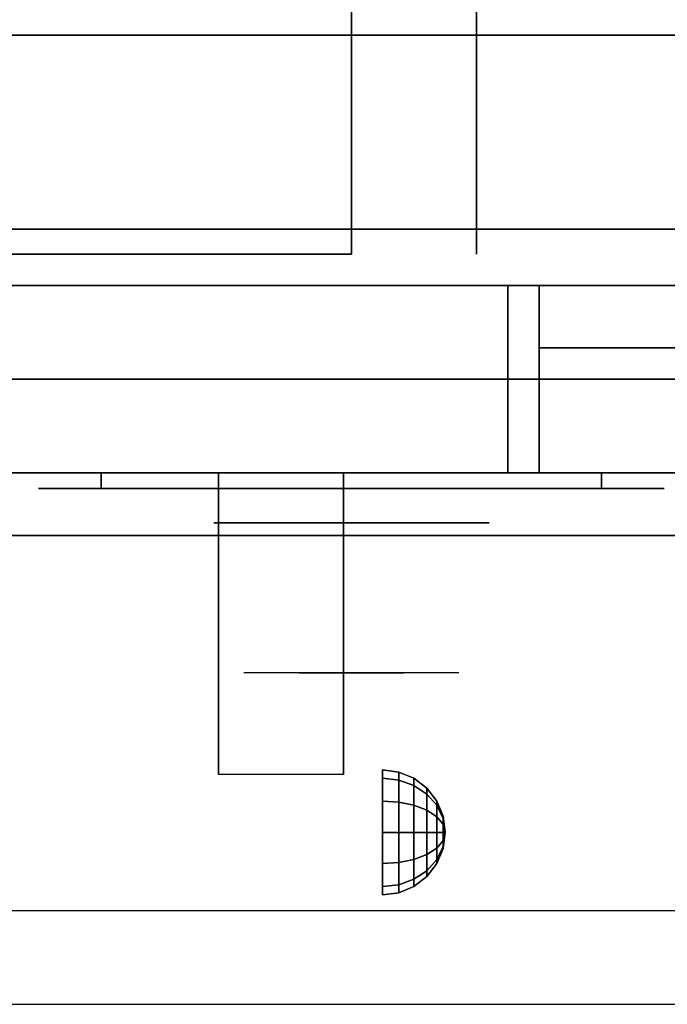
# Model space of a CAD drawing. Extents: x -64 to 64, y -18 to 18.
# Drawn here: x -4 to 1, y -18 to -11 of the extents above; entities that cross this region are included whole.
import ezdxf

# ---------------------------------------------------------------- set-up
doc = ezdxf.new("R2010")
doc.units = 0
for name, color, linetype in [('3D', 254, 'CONTINUOUS'), ('3D-BLACK', 250, 'CONTINUOUS'), ('3D-CHROME', 254, 'CONTINUOUS'), ('3D-FLAT', 7, 'CONTINUOUS'), ('3D-NON', 43, 'CONTINUOUS'), ('3D-VHC', 1, 'CONTINUOUS')]:
    doc.layers.add(name, color=color, linetype=linetype)

msp = doc.modelspace()

# ---------------------------------------------------------------- linework, layer by layer
at = {"layer": '3D', "extrusion": (1, 0, 0)}
msp.add_circle((-17.125, 24.25, -1.25), 0.5, dxfattribs=at)
msp.add_arc((-18.3858, 19.7436, -2.5625), 4.9019, 32.46623, 62.82066, dxfattribs=at)
at = {"layer": '3D'}
for points in [[(-1.1206, -16.642, 24.25), (-1.25, -16.625, 24.25), (-1.25, -16.692, 24.5), (-1.1206, -16.7067, 24.4915)], [(-1.1206, -16.7067, 24.0085), (-1.25, -16.692, 24), (-1.25, -16.625, 24.25), (-1.1206, -16.642, 24.25)], [(-1.1206, -16.7067, 24.4915), (-1.25, -16.692, 24.5), (-1.25, -16.875, 24.683), (-1.1206, -16.8835, 24.6683)], [(-1.1206, -16.8835, 23.8317), (-1.25, -16.875, 23.817), (-1.25, -16.692, 24), (-1.1206, -16.7067, 24.0085)], [(-1, -16.692, 24.25), (-1.1206, -16.642, 24.25), (-1.1206, -16.7067, 24.4915), (-1, -16.75, 24.4665)], [(-1, -16.75, 24.0335), (-1.1206, -16.7067, 24.0085), (-1.1206, -16.642, 24.25), (-1, -16.692, 24.25)], [(-0.8964, -16.7714, 24.25), (-1, -16.692, 24.25), (-1, -16.75, 24.4665), (-0.8964, -16.8188, 24.4268)], [(-0.8964, -16.8188, 24.0732), (-1, -16.75, 24.0335), (-1, -16.692, 24.25), (-0.8964, -16.7714, 24.25)], [(-1, -16.75, 24.4665), (-1.1206, -16.7067, 24.4915), (-1.1206, -16.8835, 24.6683), (-1, -16.9085, 24.625)], [(-1, -16.9085, 23.875), (-1.1206, -16.8835, 23.8317), (-1.1206, -16.7067, 24.0085), (-1, -16.75, 24.0335)], [(-0.8964, -16.8188, 24.4268), (-1, -16.75, 24.4665), (-1, -16.9085, 24.625), (-0.8964, -16.9482, 24.5562)], [(-0.8964, -16.9482, 23.9438), (-1, -16.9085, 23.875), (-1, -16.75, 24.0335), (-0.8964, -16.8188, 24.0732)], [(-0.817, -16.875, 24.25), (-0.8964, -16.7714, 24.25), (-0.8964, -16.8188, 24.4268), (-0.817, -16.9085, 24.375)], [(-0.817, -16.9085, 24.125), (-0.8964, -16.8188, 24.0732), (-0.8964, -16.7714, 24.25), (-0.817, -16.875, 24.25)], [(-0.817, -16.9085, 24.375), (-0.8964, -16.8188, 24.4268), (-0.8964, -16.9482, 24.5562), (-0.817, -17, 24.4665)], [(-0.817, -17, 24.0335), (-0.8964, -16.9482, 23.9438), (-0.8964, -16.8188, 24.0732), (-0.817, -16.9085, 24.125)], [(-1.1206, -16.8835, 24.6683), (-1.25, -16.875, 24.683), (-1.25, -17.125, 24.75), (-1.1206, -17.125, 24.733)], [(-1.1206, -17.125, 23.767), (-1.25, -17.125, 23.75), (-1.25, -16.875, 23.817), (-1.1206, -16.8835, 23.8317)], [(-1, -16.9085, 24.625), (-1.1206, -16.8835, 24.6683), (-1.1206, -17.125, 24.733), (-1, -17.125, 24.683)], [(-1, -17.125, 23.817), (-1.1206, -17.125, 23.767), (-1.1206, -16.8835, 23.8317), (-1, -16.9085, 23.875)], [(-0.8964, -16.9482, 24.5562), (-1, -16.9085, 24.625), (-1, -17.125, 24.683), (-0.8964, -17.125, 24.6036)], [(-0.8964, -17.125, 23.8964), (-1, -17.125, 23.817), (-1, -16.9085, 23.875), (-0.8964, -16.9482, 23.9438)], [(-0.767, -16.9956, 24.25), (-0.817, -16.875, 24.25), (-0.817, -16.9085, 24.375), (-0.767, -17.0129, 24.3147)], [(-0.767, -17.0129, 24.1853), (-0.817, -16.9085, 24.125), (-0.817, -16.875, 24.25), (-0.767, -16.9956, 24.25)], [(-0.767, -17.0129, 24.3147), (-0.817, -16.9085, 24.375), (-0.817, -17, 24.4665), (-0.767, -17.0603, 24.3621)], [(-0.767, -17.0603, 24.1379), (-0.817, -17, 24.0335), (-0.817, -16.9085, 24.125), (-0.767, -17.0129, 24.1853)], [(-0.817, -17, 24.4665), (-0.8964, -16.9482, 24.5562), (-0.8964, -17.125, 24.6036), (-0.817, -17.125, 24.5)], [(-0.817, -17.125, 24), (-0.8964, -17.125, 23.8964), (-0.8964, -16.9482, 23.9438), (-0.817, -17, 24.0335)], [(-0.767, -17.0603, 24.3621), (-0.817, -17, 24.4665), (-0.817, -17.125, 24.5), (-0.767, -17.125, 24.3794)], [(-0.767, -17.125, 24.1206), (-0.817, -17.125, 24), (-0.817, -17, 24.0335), (-0.767, -17.0603, 24.1379)], [(-0.75, -17.125, 24.25), (-0.767, -16.9956, 24.25), (-0.767, -17.0129, 24.3147), (-0.75, -17.125, 24.25)], [(-0.75, -17.125, 24.25), (-0.767, -17.0129, 24.1853), (-0.767, -16.9956, 24.25), (-0.75, -17.125, 24.25)], [(-0.75, -17.125, 24.25), (-0.767, -17.0129, 24.3147), (-0.767, -17.0603, 24.3621), (-0.75, -17.125, 24.25)], [(-0.75, -17.125, 24.25), (-0.767, -17.0603, 24.1379), (-0.767, -17.0129, 24.1853), (-0.75, -17.125, 24.25)], [(-0.75, -17.125, 24.25), (-0.767, -17.0603, 24.3621), (-0.767, -17.125, 24.3794), (-0.75, -17.125, 24.25)], [(-0.75, -17.125, 24.25), (-0.767, -17.125, 24.1206), (-0.767, -17.0603, 24.1379), (-0.75, -17.125, 24.25)], [(-1.1206, -17.3665, 23.8317), (-1.25, -17.375, 23.817), (-1.25, -17.125, 23.75), (-1.1206, -17.125, 23.767)], [(-1.1206, -17.125, 24.733), (-1.25, -17.125, 24.75), (-1.25, -17.375, 24.683), (-1.1206, -17.3665, 24.6683)], [(-1, -17.3415, 23.875), (-1.1206, -17.3665, 23.8317), (-1.1206, -17.125, 23.767), (-1, -17.125, 23.817)], [(-1, -17.125, 24.683), (-1.1206, -17.125, 24.733), (-1.1206, -17.3665, 24.6683), (-1, -17.3415, 24.625)], [(-0.8964, -17.3018, 23.9438), (-1, -17.3415, 23.875), (-1, -17.125, 23.817), (-0.8964, -17.125, 23.8964)], [(-0.8964, -17.125, 24.6036), (-1, -17.125, 24.683), (-1, -17.3415, 24.625), (-0.8964, -17.3018, 24.5562)], [(-0.817, -17.25, 24.0335), (-0.8964, -17.3018, 23.9438), (-0.8964, -17.125, 23.8964), (-0.817, -17.125, 24)], [(-0.817, -17.125, 24.5), (-0.8964, -17.125, 24.6036), (-0.8964, -17.3018, 24.5562), (-0.817, -17.25, 24.4665)], [(-0.767, -17.1897, 24.1379), (-0.817, -17.25, 24.0335), (-0.817, -17.125, 24), (-0.767, -17.125, 24.1206)], [(-0.767, -17.125, 24.3794), (-0.817, -17.125, 24.5), (-0.817, -17.25, 24.4665), (-0.767, -17.1897, 24.3621)], [(-0.75, -17.125, 24.25), (-0.767, -17.1897, 24.1379), (-0.767, -17.125, 24.1206), (-0.75, -17.125, 24.25)], [(-0.75, -17.125, 24.25), (-0.767, -17.2371, 24.1853), (-0.767, -17.1897, 24.1379), (-0.75, -17.125, 24.25)], [(-0.75, -17.125, 24.25), (-0.767, -17.2544, 24.25), (-0.767, -17.2371, 24.1853), (-0.75, -17.125, 24.25)], [(-0.75, -17.125, 24.25), (-0.767, -17.2371, 24.3147), (-0.767, -17.2544, 24.25), (-0.75, -17.125, 24.25)], [(-0.75, -17.125, 24.25), (-0.767, -17.1897, 24.3621), (-0.767, -17.2371, 24.3147), (-0.75, -17.125, 24.25)], [(-0.75, -17.125, 24.25), (-0.767, -17.125, 24.3794), (-0.767, -17.1897, 24.3621), (-0.75, -17.125, 24.25)], [(-0.767, -17.2371, 24.1853), (-0.817, -17.3415, 24.125), (-0.817, -17.25, 24.0335), (-0.767, -17.1897, 24.1379)], [(-0.767, -17.1897, 24.3621), (-0.817, -17.25, 24.4665), (-0.817, -17.3415, 24.375), (-0.767, -17.2371, 24.3147)], [(-0.767, -17.2544, 24.25), (-0.817, -17.375, 24.25), (-0.817, -17.3415, 24.125), (-0.767, -17.2371, 24.1853)], [(-0.767, -17.2371, 24.3147), (-0.817, -17.3415, 24.375), (-0.817, -17.375, 24.25), (-0.767, -17.2544, 24.25)], [(-0.8964, -17.4312, 24.0732), (-1, -17.5, 24.0335), (-1, -17.3415, 23.875), (-0.8964, -17.3018, 23.9438)], [(-0.8964, -17.3018, 24.5562), (-1, -17.3415, 24.625), (-1, -17.5, 24.4665), (-0.8964, -17.4312, 24.4268)], [(-0.817, -17.3415, 24.125), (-0.8964, -17.4312, 24.0732), (-0.8964, -17.3018, 23.9438), (-0.817, -17.25, 24.0335)], [(-0.817, -17.25, 24.4665), (-0.8964, -17.3018, 24.5562), (-0.8964, -17.4312, 24.4268), (-0.817, -17.3415, 24.375)], [(-1.1206, -17.5433, 24.0085), (-1.25, -17.558, 24), (-1.25, -17.375, 23.817), (-1.1206, -17.3665, 23.8317)], [(-1.1206, -17.3665, 24.6683), (-1.25, -17.375, 24.683), (-1.25, -17.558, 24.5), (-1.1206, -17.5433, 24.4915)], [(-1, -17.5, 24.0335), (-1.1206, -17.5433, 24.0085), (-1.1206, -17.3665, 23.8317), (-1, -17.3415, 23.875)], [(-1, -17.3415, 24.625), (-1.1206, -17.3665, 24.6683), (-1.1206, -17.5433, 24.4915), (-1, -17.5, 24.4665)], [(-0.817, -17.375, 24.25), (-0.8964, -17.4786, 24.25), (-0.8964, -17.4312, 24.0732), (-0.817, -17.3415, 24.125)], [(-0.817, -17.3415, 24.375), (-0.8964, -17.4312, 24.4268), (-0.8964, -17.4786, 24.25), (-0.817, -17.375, 24.25)], [(-0.8964, -17.4786, 24.25), (-1, -17.558, 24.25), (-1, -17.5, 24.0335), (-0.8964, -17.4312, 24.0732)], [(-0.8964, -17.4312, 24.4268), (-1, -17.5, 24.4665), (-1, -17.558, 24.25), (-0.8964, -17.4786, 24.25)], [(-1.1206, -17.608, 24.25), (-1.25, -17.625, 24.25), (-1.25, -17.558, 24), (-1.1206, -17.5433, 24.0085)], [(-1.1206, -17.5433, 24.4915), (-1.25, -17.558, 24.5), (-1.25, -17.625, 24.25), (-1.1206, -17.608, 24.25)], [(-1, -17.558, 24.25), (-1.1206, -17.608, 24.25), (-1.1206, -17.5433, 24.0085), (-1, -17.5, 24.0335)], [(-1, -17.5, 24.4665), (-1.1206, -17.5433, 24.4915), (-1.1206, -17.608, 24.25), (-1, -17.558, 24.25)]]:
    msp.add_3dface(points, dxfattribs=at)
at = {"layer": '3D', "invisible_edges": 1}
for points in [[(4.4, -17.75, 36), (-31.4, -17.75, 36), (-31.4, -18.5, 35.25), (4.4, -18.5, 35.25)], [(4.9, -17.75, 36), (-30.9, -17.75, 36), (-30.9, -18.5, 35.25), (4.9, -18.5, 35.25)]]:
    msp.add_3dface(points, dxfattribs=at)
at = {"layer": '3D-BLACK', "extrusion": (0, 1, 0)}
for centre, start, end in [((3.5, 30.5, -14.375), 270, 90), ((3.5, 30.5, -14.375), 270, 90), ((-0.5, 30.5, -14.375), 90, 270), ((-0.5, 30.5, -14.375), 90, 270)]:
    msp.add_arc(centre, 0.5, start, end, dxfattribs=at)
at = {"layer": '3D-BLACK'}
for points in [[(0.5, -14.375, 30), (0.5, -14.25, 30), (-3.5, -14.25, 30), (-3.5, -14.375, 30)], [(-3.5, -14.375, 31), (-3.5, -14.25, 31), (0.5, -14.25, 31), (0.5, -14.375, 31)], [(0.5, -14.375, 30), (0.5, -14.25, 30), (-3.5, -14.25, 30), (-3.5, -14.375, 30)], [(-3.5, -14.375, 31), (-3.5, -14.25, 31), (0.5, -14.25, 31), (0.5, -14.375, 31)]]:
    msp.add_3dface(points, dxfattribs=at)
at = {"layer": '3D-BLACK', "invisible_edges": 15}
for points in [[(1, -14.375, 30.5), (0.933, -14.375, 30.25), (-3.933, -14.375, 30.25), (-4, -14.375, 30.5)], [(0.933, -14.375, 30.75), (1, -14.375, 30.5), (-4, -14.375, 30.5), (-3.933, -14.375, 30.75)], [(1, -14.375, 30.5), (0.933, -14.375, 30.25), (-3.933, -14.375, 30.25), (-4, -14.375, 30.5)], [(0.933, -14.375, 30.75), (1, -14.375, 30.5), (-4, -14.375, 30.5), (-3.933, -14.375, 30.75)], [(0.933, -14.375, 30.25), (0.75, -14.375, 30.067), (-3.75, -14.375, 30.067), (-3.933, -14.375, 30.25)], [(0.75, -14.375, 30.933), (0.933, -14.375, 30.75), (-3.933, -14.375, 30.75), (-3.75, -14.375, 30.933)], [(0.933, -14.375, 30.25), (0.75, -14.375, 30.067), (-3.75, -14.375, 30.067), (-3.933, -14.375, 30.25)], [(0.75, -14.375, 30.933), (0.933, -14.375, 30.75), (-3.933, -14.375, 30.75), (-3.75, -14.375, 30.933)], [(0.75, -14.375, 30.067), (0.5, -14.375, 30), (-3.5, -14.375, 30), (-3.75, -14.375, 30.067)], [(0.5, -14.375, 31), (0.75, -14.375, 30.933), (-3.75, -14.375, 30.933), (-3.5, -14.375, 31)], [(0.75, -14.375, 30.067), (0.5, -14.375, 30), (-3.5, -14.375, 30), (-3.75, -14.375, 30.067)], [(0.5, -14.375, 31), (0.75, -14.375, 30.933), (-3.75, -14.375, 30.933), (-3.5, -14.375, 31)]]:
    msp.add_3dface(points, dxfattribs=at)
at = {"layer": '3D-CHROME', "extrusion": (0, -1, 0)}
msp.add_circle((-1.5, 30.5, 14.65), 1.1, dxfattribs=at)
for centre, radius, start, end in [((-1.5, 30.5, 14.375), 0.2, 180, 0), ((-1.5, 30.5, 14.375), 0.2, 0, 180), ((-1.5, 30.5, 14.375), 0.2, 180, 0), ((-1.5, 30.5, 14.375), 0.2, 0, 180), ((-1.5, 30.5, 14.65), 1.1, 112.25261, 218.69257), ((-1.5, 30.5, 14.65), 1.1, 321.30743, 67.74739)]:
    msp.add_arc(centre, radius, start, end, dxfattribs=at)
at = {"layer": '3D-CHROME', "extrusion": (0, 1, 0)}
for centre, radius, start, end in [((1.5, 30.5, -15.85), 1.1, 218.69257, 321.30743), ((2.6768, 30.8049, -15.85), 1.0424, 136.83224, 252.22259), ((1.5, 30.5, -15.85), 1.1, 218.69257, 321.30743), ((2.6768, 30.8049, -15.85), 1.0424, 136.83224, 252.22259), ((1.5, 30.5, -15.85), 1.1, 67.74739, 112.25261), ((1.5, 30.5, -15.85), 1.1, 67.74739, 112.25261), ((0.3232, 30.8049, -15.85), 1.0424, 287.77741, 43.16776), ((0.3232, 30.8049, -15.85), 1.0424, 287.77741, 43.16776)]:
    msp.add_arc(centre, radius, start, end, dxfattribs=at)
at = {"layer": '3D-CHROME', "invisible_edges": 15}
for points in [[(-1.8102, -15.25, 30.2257), (-2.0494, -15.25, 29.9726), (-2.5273, -15.25, 30.1066), (-2.5983, -15.25, 30.4384)], [(-1.6678, -15.25, 30.5435), (-1.8102, -15.25, 30.2257), (-2.5983, -15.25, 30.4384), (-2.5648, -15.25, 30.7759)], [(-1.638, -15.25, 30.8904), (-1.6678, -15.25, 30.5435), (-2.5648, -15.25, 30.7759), (-2.4301, -15.25, 31.0873)], [(-2.0494, -15.25, 29.9726), (-2.3586, -15.25, 29.8123), (-2.3586, -15.25, 29.8123), (-2.5273, -15.25, 30.1066)], [(-1.7241, -15.25, 31.2279), (-1.638, -15.25, 30.8904), (-2.4301, -15.25, 31.0873), (-2.207, -15.25, 31.3427)], [(-1.9166, -15.25, 31.5181), (-1.7241, -15.25, 31.2279), (-2.207, -15.25, 31.3427), (-1.9166, -15.25, 31.5181)], [(-1.362, -15.25, 30.8904), (-1.3322, -15.25, 30.5435), (-0.4352, -15.25, 30.7759), (-0.5699, -15.25, 31.0873)], [(-1.2759, -15.25, 31.2279), (-1.362, -15.25, 30.8904), (-0.5699, -15.25, 31.0873), (-0.793, -15.25, 31.3427)], [(-1.3322, -15.25, 30.5435), (-1.1898, -15.25, 30.2257), (-0.4017, -15.25, 30.4384), (-0.4352, -15.25, 30.7759)], [(-1.0834, -15.25, 31.5181), (-1.2759, -15.25, 31.2279), (-0.793, -15.25, 31.3427), (-1.0834, -15.25, 31.5181)], [(-1.1898, -15.25, 30.2257), (-0.9506, -15.25, 29.9726), (-0.4727, -15.25, 30.1066), (-0.4017, -15.25, 30.4384)], [(-0.9506, -15.25, 29.9726), (-0.6414, -15.25, 29.8123), (-0.6414, -15.25, 29.8123), (-0.4727, -15.25, 30.1066)], [(-2.0148, -15.85, 29.6411), (-2.2365, -15.85, 29.8602), (-2.3586, -15.85, 29.8123), (-2.1184, -15.85, 29.5903)], [(-1.8579, -15.85, 29.7703), (-2.1184, -15.85, 29.5903), (-2.3586, -15.85, 29.8123), (-2.0494, -15.85, 29.9726)], [(-1.918, -15.85, 29.7123), (-2.1213, -15.85, 29.9229), (-2.2365, -15.85, 29.8602), (-2.0148, -15.85, 29.6411)], [(-1.8294, -15.85, 29.8022), (-2.015, -15.85, 29.9996), (-2.1213, -15.85, 29.9229), (-1.918, -15.85, 29.7123)], [(-1.7651, -15.85, 29.5013), (-2.0148, -15.85, 29.6411), (-2.1184, -15.85, 29.5903), (-1.8235, -15.85, 29.4486)], [(-1.6769, -15.85, 29.6412), (-1.8235, -15.85, 29.4486), (-2.1184, -15.85, 29.5903), (-1.8579, -15.85, 29.7703)], [(-1.6616, -15.85, 30.0729), (-1.8579, -15.85, 29.7703), (-2.0494, -15.85, 29.9726), (-1.8102, -15.85, 30.2257)], [(-1.7503, -15.85, 29.9088), (-1.9191, -15.85, 30.0891), (-2.015, -15.85, 29.9996), (-1.8294, -15.85, 29.8022)], [(-1.7106, -15.85, 29.578), (-1.918, -15.85, 29.7123), (-2.0148, -15.85, 29.6411), (-1.7651, -15.85, 29.5013)], [(-1.6818, -15.85, 30.0298), (-1.8353, -15.85, 30.1899), (-1.9191, -15.85, 30.0891), (-1.7503, -15.85, 29.9088)], [(-1.661, -15.85, 29.6762), (-1.8294, -15.85, 29.8022), (-1.918, -15.85, 29.7123), (-1.7106, -15.85, 29.578)], [(-1.7816, -15.85, 31.5633), (-1.9166, -15.85, 31.5181), (-1.833, -15.85, 31.417), (-1.7101, -15.85, 31.4592)], [(-1.7816, -15.85, 31.5633), (-1.6147, -15.85, 31.2533), (-1.7241, -15.85, 31.2279), (-1.9166, -15.85, 31.5181)], [(-1.5676, -15.85, 29.9751), (-1.6769, -15.85, 29.6412), (-1.8579, -15.85, 29.7703), (-1.6616, -15.85, 30.0729)], [(-1.6251, -15.85, 30.1629), (-1.7647, -15.85, 30.3004), (-1.8353, -15.85, 30.1899), (-1.6818, -15.85, 30.0298)], [(-1.7101, -15.85, 31.4592), (-1.833, -15.85, 31.417), (-1.7629, -15.85, 31.3062), (-1.649, -15.85, 31.34)], [(-1.6168, -15.85, 29.7936), (-1.7503, -15.85, 29.9088), (-1.8294, -15.85, 29.8022), (-1.661, -15.85, 29.6762)], [(-1.5, -15.85, 29.4534), (-1.7651, -15.85, 29.5013), (-1.8235, -15.85, 29.4486), (-1.5, -15.85, 29.4)], [(-1.5, -15.85, 29.5968), (-1.5, -15.85, 29.4), (-1.8235, -15.85, 29.4486), (-1.6769, -15.85, 29.6412)], [(-1.5498, -15.85, 30.4551), (-1.6616, -15.85, 30.0729), (-1.8102, -15.85, 30.2257), (-1.6678, -15.85, 30.5435)], [(-1.642, -15.85, 31.5908), (-1.7816, -15.85, 31.5633), (-1.7101, -15.85, 31.4592), (-1.6014, -15.85, 31.4848)], [(-1.642, -15.85, 31.5908), (-1.547, -15.85, 31.2682), (-1.6147, -15.85, 31.2533), (-1.7816, -15.85, 31.5633)], [(-1.5, -15.85, 29.5318), (-1.7106, -15.85, 29.578), (-1.7651, -15.85, 29.5013), (-1.5, -15.85, 29.4534)], [(-1.5809, -15.85, 30.3055), (-1.7086, -15.85, 30.4189), (-1.7647, -15.85, 30.3004), (-1.6251, -15.85, 30.1629)], [(-1.649, -15.85, 31.34), (-1.7629, -15.85, 31.3062), (-1.7072, -15.85, 31.1875), (-1.5996, -15.85, 31.2081)], [(-1.5788, -15.85, 29.9274), (-1.6818, -15.85, 30.0298), (-1.7503, -15.85, 29.9088), (-1.6168, -15.85, 29.7936)], [(-1.6147, -15.85, 31.2533), (-1.534, -15.85, 30.8664), (-1.638, -15.85, 30.8904), (-1.7241, -15.85, 31.2279)], [(-1.5, -15.85, 29.6329), (-1.661, -15.85, 29.6762), (-1.7106, -15.85, 29.578), (-1.5, -15.85, 29.5318)], [(-1.6014, -15.85, 31.4848), (-1.7101, -15.85, 31.4592), (-1.649, -15.85, 31.34), (-1.5667, -15.85, 31.3602)], [(-1.5498, -15.85, 30.4551), (-1.6678, -15.85, 30.5435), (-1.7086, -15.85, 30.4189), (-1.5809, -15.85, 30.3055)], [(-1.5996, -15.85, 31.2081), (-1.7072, -15.85, 31.1875), (-1.6668, -15.85, 31.0628), (-1.5627, -15.85, 31.0663)], [(-1.5475, -15.85, 30.0748), (-1.6251, -15.85, 30.1629), (-1.6818, -15.85, 30.0298), (-1.5788, -15.85, 29.9274)], [(-1.5, -15.85, 29.9415), (-1.5, -15.85, 29.5968), (-1.6769, -15.85, 29.6412), (-1.5676, -15.85, 29.9751)], [(-1.5324, -15.85, 30.6087), (-1.6429, -15.85, 30.6722), (-1.6678, -15.85, 30.5435), (-1.5498, -15.85, 30.4551)], [(-1.534, -15.85, 30.8664), (-1.5498, -15.85, 30.4551), (-1.6678, -15.85, 30.5435), (-1.638, -15.85, 30.8904)], [(-1.5627, -15.85, 31.0663), (-1.6668, -15.85, 31.0628), (-1.6425, -15.85, 30.9339), (-1.5389, -15.85, 30.9172)], [(-1.5066, -15.85, 30.398), (-1.5676, -15.85, 29.9751), (-1.6616, -15.85, 30.0729), (-1.5498, -15.85, 30.4551)], [(-1.5, -15.85, 29.754), (-1.6168, -15.85, 29.7936), (-1.661, -15.85, 29.6762), (-1.5, -15.85, 29.6329)], [(-1.5667, -15.85, 31.3602), (-1.649, -15.85, 31.34), (-1.5996, -15.85, 31.2081), (-1.5383, -15.85, 31.22)], [(-1.5287, -15.85, 30.7637), (-1.6344, -15.85, 30.8031), (-1.6429, -15.85, 30.6722), (-1.5324, -15.85, 30.6087)], [(-1.5389, -15.85, 30.9172), (-1.6425, -15.85, 30.9339), (-1.6344, -15.85, 30.8031), (-1.5287, -15.85, 30.7637)], [(-1.5, -15.85, 31.6), (-1.642, -15.85, 31.5908), (-1.6014, -15.85, 31.4848), (-1.5, -15.85, 31.4934)], [(-1.5, -15.85, 31.6), (-1.5, -15.85, 31.2732), (-1.547, -15.85, 31.2682), (-1.642, -15.85, 31.5908)], [(-1.5233, -15.85, 30.2327), (-1.5809, -15.85, 30.3055), (-1.6251, -15.85, 30.1629), (-1.5475, -15.85, 30.0748)], [(-1.5, -15.85, 29.8921), (-1.5788, -15.85, 29.9274), (-1.6168, -15.85, 29.7936), (-1.5, -15.85, 29.754)], [(-1.547, -15.85, 31.2682), (-1.4997, -15.85, 30.85), (-1.534, -15.85, 30.8664), (-1.6147, -15.85, 31.2533)], [(-1.5, -15.85, 31.4934), (-1.6014, -15.85, 31.4848), (-1.5667, -15.85, 31.3602), (-1.5, -15.85, 31.3669)], [(-1.5383, -15.85, 31.22), (-1.5996, -15.85, 31.2081), (-1.5627, -15.85, 31.0663), (-1.5169, -15.85, 31.0673)], [(-1.5066, -15.85, 30.398), (-1.5498, -15.85, 30.4551), (-1.5809, -15.85, 30.3055), (-1.5233, -15.85, 30.2327)], [(-1.5, -15.85, 30.0444), (-1.5475, -15.85, 30.0748), (-1.5788, -15.85, 29.9274), (-1.5, -15.85, 29.8921)], [(-1.5, -15.85, 30.3783), (-1.5, -15.85, 29.9415), (-1.5676, -15.85, 29.9751), (-1.5066, -15.85, 30.398)], [(-1.5, -15.85, 31.3669), (-1.5667, -15.85, 31.3602), (-1.5383, -15.85, 31.22), (-1.5, -15.85, 31.2238)], [(-1.5169, -15.85, 31.0673), (-1.5627, -15.85, 31.0663), (-1.5389, -15.85, 30.9172), (-1.5028, -15.85, 30.9054)], [(-1.4975, -15.85, 30.5674), (-1.5324, -15.85, 30.6087), (-1.5498, -15.85, 30.4551), (-1.5066, -15.85, 30.398)], [(-1.4997, -15.85, 30.85), (-1.5066, -15.85, 30.398), (-1.5498, -15.85, 30.4551), (-1.534, -15.85, 30.8664)], [(-1.5, -15.85, 30.2076), (-1.5233, -15.85, 30.2327), (-1.5475, -15.85, 30.0748), (-1.5, -15.85, 30.0444)], [(-1.5, -15.85, 31.2732), (-1.5, -15.85, 30.8442), (-1.4997, -15.85, 30.85), (-1.547, -15.85, 31.2682)], [(-1.5028, -15.85, 30.9054), (-1.5389, -15.85, 30.9172), (-1.5287, -15.85, 30.7637), (-1.4963, -15.85, 30.7377)], [(-1.5, -15.85, 31.2238), (-1.5383, -15.85, 31.22), (-1.5169, -15.85, 31.0673), (-1.5, -15.85, 31.0675)], [(-1.4963, -15.85, 30.7377), (-1.5287, -15.85, 30.7637), (-1.5324, -15.85, 30.6087), (-1.4975, -15.85, 30.5674)], [(-1.5, -15.85, 30.3783), (-1.5066, -15.85, 30.398), (-1.5233, -15.85, 30.2327), (-1.5, -15.85, 30.2076)], [(-1.5, -15.85, 31.0675), (-1.5169, -15.85, 31.0673), (-1.5028, -15.85, 30.9054), (-1.5, -15.85, 30.9012)], [(-1.5, -15.85, 30.5531), (-1.4975, -15.85, 30.5674), (-1.5066, -15.85, 30.398), (-1.5, -15.85, 30.3783)], [(-1.5, -15.85, 30.8442), (-1.5, -15.85, 30.3783), (-1.5066, -15.85, 30.398), (-1.4997, -15.85, 30.85)], [(-1.5037, -15.85, 30.7377), (-1.5, -15.85, 30.7286), (-1.5, -15.85, 30.5531), (-1.5025, -15.85, 30.5674)], [(-1.4713, -15.85, 30.7637), (-1.5037, -15.85, 30.7377), (-1.5025, -15.85, 30.5674), (-1.4676, -15.85, 30.6087)], [(-1.4972, -15.85, 30.9054), (-1.5, -15.85, 30.9012), (-1.5, -15.85, 30.7286), (-1.5037, -15.85, 30.7377)], [(-1.4611, -15.85, 30.9172), (-1.4972, -15.85, 30.9054), (-1.5037, -15.85, 30.7377), (-1.4713, -15.85, 30.7637)], [(-1.5, -15.85, 30.9012), (-1.5028, -15.85, 30.9054), (-1.4963, -15.85, 30.7377), (-1.5, -15.85, 30.7286)], [(-1.5025, -15.85, 30.5674), (-1.5, -15.85, 30.5531), (-1.5, -15.85, 30.3783), (-1.4934, -15.85, 30.398)], [(-1.4676, -15.85, 30.6087), (-1.5025, -15.85, 30.5674), (-1.4934, -15.85, 30.398), (-1.4502, -15.85, 30.4551)], [(-1.5003, -15.85, 30.85), (-1.4934, -15.85, 30.398), (-1.5, -15.85, 30.3783), (-1.5, -15.85, 30.8442)], [(-1.453, -15.85, 31.2682), (-1.5003, -15.85, 30.85), (-1.5, -15.85, 30.8442), (-1.5, -15.85, 31.2732)], [(-1.466, -15.85, 30.8664), (-1.4502, -15.85, 30.4551), (-1.4934, -15.85, 30.398), (-1.5003, -15.85, 30.85)], [(-1.3853, -15.85, 31.2533), (-1.466, -15.85, 30.8664), (-1.5003, -15.85, 30.85), (-1.453, -15.85, 31.2682)], [(-1.2349, -15.85, 29.5013), (-1.5, -15.85, 29.4534), (-1.5, -15.85, 29.4), (-1.1765, -15.85, 29.4486)], [(-1.2894, -15.85, 29.578), (-1.5, -15.85, 29.5318), (-1.5, -15.85, 29.4534), (-1.2349, -15.85, 29.5013)], [(-1.339, -15.85, 29.6762), (-1.5, -15.85, 29.6329), (-1.5, -15.85, 29.5318), (-1.2894, -15.85, 29.578)], [(-1.3832, -15.85, 29.7936), (-1.5, -15.85, 29.754), (-1.5, -15.85, 29.6329), (-1.339, -15.85, 29.6762)], [(-1.4212, -15.85, 29.9274), (-1.5, -15.85, 29.8921), (-1.5, -15.85, 29.754), (-1.3832, -15.85, 29.7936)], [(-1.4525, -15.85, 30.0748), (-1.5, -15.85, 30.0444), (-1.5, -15.85, 29.8921), (-1.4212, -15.85, 29.9274)], [(-1.4767, -15.85, 30.2327), (-1.5, -15.85, 30.2076), (-1.5, -15.85, 30.0444), (-1.4525, -15.85, 30.0748)], [(-1.4934, -15.85, 30.398), (-1.5, -15.85, 30.3783), (-1.5, -15.85, 30.2076), (-1.4767, -15.85, 30.2327)], [(-1.5, -15.85, 30.7286), (-1.4963, -15.85, 30.7377), (-1.4975, -15.85, 30.5674), (-1.5, -15.85, 30.5531)], [(-1.4831, -15.85, 31.0673), (-1.5, -15.85, 31.0675), (-1.5, -15.85, 30.9012), (-1.4972, -15.85, 30.9054)], [(-1.4617, -15.85, 31.22), (-1.5, -15.85, 31.2238), (-1.5, -15.85, 31.0675), (-1.4831, -15.85, 31.0673)], [(-1.4333, -15.85, 31.3602), (-1.5, -15.85, 31.3669), (-1.5, -15.85, 31.2238), (-1.4617, -15.85, 31.22)], [(-1.3986, -15.85, 31.4848), (-1.5, -15.85, 31.4934), (-1.5, -15.85, 31.3669), (-1.4333, -15.85, 31.3602)], [(-1.358, -15.85, 31.5908), (-1.5, -15.85, 31.6), (-1.5, -15.85, 31.4934), (-1.3986, -15.85, 31.4848)], [(-1.3231, -15.85, 29.6412), (-1.1765, -15.85, 29.4486), (-1.5, -15.85, 29.4), (-1.5, -15.85, 29.5968)], [(-1.4324, -15.85, 29.9751), (-1.3231, -15.85, 29.6412), (-1.5, -15.85, 29.5968), (-1.5, -15.85, 29.9415)], [(-1.4934, -15.85, 30.398), (-1.4324, -15.85, 29.9751), (-1.5, -15.85, 29.9415), (-1.5, -15.85, 30.3783)], [(-1.358, -15.85, 31.5908), (-1.453, -15.85, 31.2682), (-1.5, -15.85, 31.2732), (-1.5, -15.85, 31.6)], [(-1.4373, -15.85, 31.0663), (-1.4831, -15.85, 31.0673), (-1.4972, -15.85, 30.9054), (-1.4611, -15.85, 30.9172)], [(-1.4502, -15.85, 30.4551), (-1.4934, -15.85, 30.398), (-1.4767, -15.85, 30.2327), (-1.4191, -15.85, 30.3055)], [(-1.4502, -15.85, 30.4551), (-1.3384, -15.85, 30.0729), (-1.4324, -15.85, 29.9751), (-1.4934, -15.85, 30.398)], [(-1.4004, -15.85, 31.2081), (-1.4617, -15.85, 31.22), (-1.4831, -15.85, 31.0673), (-1.4373, -15.85, 31.0663)], [(-1.4191, -15.85, 30.3055), (-1.4767, -15.85, 30.2327), (-1.4525, -15.85, 30.0748), (-1.3749, -15.85, 30.1629)], [(-1.3656, -15.85, 30.8031), (-1.4713, -15.85, 30.7637), (-1.4676, -15.85, 30.6087), (-1.3571, -15.85, 30.6722)], [(-1.3575, -15.85, 30.9339), (-1.4611, -15.85, 30.9172), (-1.4713, -15.85, 30.7637), (-1.3656, -15.85, 30.8031)], [(-1.3571, -15.85, 30.6722), (-1.4676, -15.85, 30.6087), (-1.4502, -15.85, 30.4551), (-1.3322, -15.85, 30.5435)], [(-1.362, -15.85, 30.8904), (-1.3322, -15.85, 30.5435), (-1.4502, -15.85, 30.4551), (-1.466, -15.85, 30.8664)], [(-1.2759, -15.85, 31.2279), (-1.362, -15.85, 30.8904), (-1.466, -15.85, 30.8664), (-1.3853, -15.85, 31.2533)], [(-1.351, -15.85, 31.34), (-1.4333, -15.85, 31.3602), (-1.4617, -15.85, 31.22), (-1.4004, -15.85, 31.2081)], [(-1.3332, -15.85, 31.0628), (-1.4373, -15.85, 31.0663), (-1.4611, -15.85, 30.9172), (-1.3575, -15.85, 30.9339)], [(-1.2184, -15.85, 31.5633), (-1.3853, -15.85, 31.2533), (-1.453, -15.85, 31.2682), (-1.358, -15.85, 31.5908)], [(-1.3749, -15.85, 30.1629), (-1.4525, -15.85, 30.0748), (-1.4212, -15.85, 29.9274), (-1.3182, -15.85, 30.0298)], [(-1.3322, -15.85, 30.5435), (-1.4502, -15.85, 30.4551), (-1.4191, -15.85, 30.3055), (-1.2914, -15.85, 30.4189)], [(-1.3322, -15.85, 30.5435), (-1.1898, -15.85, 30.2257), (-1.3384, -15.85, 30.0729), (-1.4502, -15.85, 30.4551)], [(-1.2928, -15.85, 31.1875), (-1.4004, -15.85, 31.2081), (-1.4373, -15.85, 31.0663), (-1.3332, -15.85, 31.0628)], [(-1.2899, -15.85, 31.4592), (-1.3986, -15.85, 31.4848), (-1.4333, -15.85, 31.3602), (-1.351, -15.85, 31.34)], [(-1.3384, -15.85, 30.0729), (-1.1421, -15.85, 29.7703), (-1.3231, -15.85, 29.6412), (-1.4324, -15.85, 29.9751)], [(-1.3182, -15.85, 30.0298), (-1.4212, -15.85, 29.9274), (-1.3832, -15.85, 29.7936), (-1.2497, -15.85, 29.9088)], [(-1.2914, -15.85, 30.4189), (-1.4191, -15.85, 30.3055), (-1.3749, -15.85, 30.1629), (-1.2353, -15.85, 30.3004)], [(-1.2371, -15.85, 31.3062), (-1.351, -15.85, 31.34), (-1.4004, -15.85, 31.2081), (-1.2928, -15.85, 31.1875)], [(-1.2184, -15.85, 31.5633), (-1.358, -15.85, 31.5908), (-1.3986, -15.85, 31.4848), (-1.2899, -15.85, 31.4592)], [(-1.0834, -15.85, 31.5181), (-1.2759, -15.85, 31.2279), (-1.3853, -15.85, 31.2533), (-1.2184, -15.85, 31.5633)], [(-1.2497, -15.85, 29.9088), (-1.3832, -15.85, 29.7936), (-1.339, -15.85, 29.6762), (-1.1706, -15.85, 29.8022)], [(-1.2353, -15.85, 30.3004), (-1.3749, -15.85, 30.1629), (-1.3182, -15.85, 30.0298), (-1.1647, -15.85, 30.1899)], [(-1.167, -15.85, 31.417), (-1.2899, -15.85, 31.4592), (-1.351, -15.85, 31.34), (-1.2371, -15.85, 31.3062)], [(-1.1706, -15.85, 29.8022), (-1.339, -15.85, 29.6762), (-1.2894, -15.85, 29.578), (-1.082, -15.85, 29.7123)], [(-1.1898, -15.85, 30.2257), (-0.9506, -15.85, 29.9726), (-1.1421, -15.85, 29.7703), (-1.3384, -15.85, 30.0729)], [(-1.1421, -15.85, 29.7703), (-0.8816, -15.85, 29.5903), (-1.1765, -15.85, 29.4486), (-1.3231, -15.85, 29.6412)], [(-1.1647, -15.85, 30.1899), (-1.3182, -15.85, 30.0298), (-1.2497, -15.85, 29.9088), (-1.0809, -15.85, 30.0891)], [(-1.0834, -15.85, 31.5181), (-1.2184, -15.85, 31.5633), (-1.2899, -15.85, 31.4592), (-1.167, -15.85, 31.417)], [(-1.082, -15.85, 29.7123), (-1.2894, -15.85, 29.578), (-1.2349, -15.85, 29.5013), (-0.9852, -15.85, 29.6411)], [(-1.0809, -15.85, 30.0891), (-1.2497, -15.85, 29.9088), (-1.1706, -15.85, 29.8022), (-0.985, -15.85, 29.9996)], [(-0.9852, -15.85, 29.6411), (-1.2349, -15.85, 29.5013), (-1.1765, -15.85, 29.4486), (-0.8816, -15.85, 29.5903)], [(-0.985, -15.85, 29.9996), (-1.1706, -15.85, 29.8022), (-1.082, -15.85, 29.7123), (-0.8787, -15.85, 29.9229)], [(-0.9506, -15.85, 29.9726), (-0.6414, -15.85, 29.8123), (-0.8816, -15.85, 29.5903), (-1.1421, -15.85, 29.7703)], [(-0.8787, -15.85, 29.9229), (-1.082, -15.85, 29.7123), (-0.9852, -15.85, 29.6411), (-0.7635, -15.85, 29.8602)], [(-0.7635, -15.85, 29.8602), (-0.9852, -15.85, 29.6411), (-0.8816, -15.85, 29.5903), (-0.6414, -15.85, 29.8123)]]:
    msp.add_3dface(points, dxfattribs=at)
at = {"layer": '3D-FLAT'}
for points in [[(-31.4, -12.75, 26.8), (4.4, -12.75, 26.8), (4.4, 16.4, 26.8), (-31.4, 16.4, 26.8)], [(-31.4, -12.75, 6), (4.4, -12.75, 6), (4.4, 16.4, 6), (-31.4, 16.4, 6)], [(4.3, 16.3, 3), (4.3, -12.3, 3), (-31.3, -12.3, 3), (-31.3, 16.3, 3)], [(4.3, 16.3, 6), (4.3, -12.3, 6), (-31.3, -12.3, 6), (-31.3, 16.3, 6)], [(-1.5, 12.5, 25), (-1.5, -12.5, 25), (-28.5, -12.5, 25), (-28.5, 12.5, 25)], [(-28.5, 12.5, 11), (-28.5, -12.5, 11), (-1.5, -12.5, 11), (-1.5, 12.5, 11)], [(4.4, -10.75, 27), (-31.4, -10.75, 27), (-31.4, -13.5, 27), (4.4, -13.5, 27)], [(4.4, -13.25, 10.5), (4.4, -13.25, 10.5), (0, -13.25, 10.5)], [(-2.5625, -14.25, 24.4375), (-1.5625, -14.25, 24.4375), (-1.5625, -16.6615, 24.4375), (-2.5625, -16.6615, 24.4375)]]:
    msp.add_3dface(points, dxfattribs=at)
for points, invisible_edges in [([(4.4, -10.5, 36), (-31.4, -10.5, 36), (-31.4, -17.75, 36), (4.4, -17.75, 36)], 1), ([(4.4, -18.5, 34.5), (-31.4, -18.5, 34.5), (-31.4, -10.5, 34.5), (4.4, -10.5, 34.5)], 5), ([(4.9, -10.5, 36), (-30.9, -10.5, 36), (-30.9, -17.75, 36), (4.9, -17.75, 36)], 1), ([(4.9, -18.5, 34.5), (-30.9, -18.5, 34.5), (-30.9, -10.5, 34.5), (4.9, -10.5, 34.5)], 5)]:
    msp.add_3dface(points, dxfattribs=dict(at, invisible_edges=invisible_edges))
at = {"layer": '3D-NON'}
for points in [[(-0.5, 12.5, 12), (-0.5, -12.5, 12), (-0.5, -12.5, 24), (-0.5, 12.5, 24)], [(4.4, -10.75, 35.75), (-31.4, -10.75, 35.75), (-31.4, -10.75, 27), (4.4, -10.75, 27)], [(4.3, -12.3, 6), (-31.3, -12.3, 6), (-31.3, -12.3, 3), (4.3, -12.3, 3)], [(-31.4, -12.75, 6), (4.4, -12.75, 6), (4.4, -12.75, 26.8), (-31.4, -12.75, 26.8)], [(-31.4, -12.75, 9.5), (-31.4, -12.75, 10), (4.4, -12.75, 10), (4.4, -12.75, 9.5)], [(-31.4, -12.75, 6), (-31.4, -12.75, 9.5), (4.4, -12.75, 9.5), (4.4, -12.75, 6)], [(-29.75, -12.75, 25.5), (-29.75, -12.75, 26.5), (-0.25, -12.75, 26.5), (-0.25, -12.75, 25.5)], [(-29.75, -12.75, 10.5), (-29.75, -12.75, 25.5), (-0.25, -12.75, 25.5), (-0.25, -12.75, 10.5)], [(0, -12.75, 25.5), (0, -12.75, 26.5), (4.4, -12.75, 26.5), (4.4, -12.75, 25.5)], [(0, -12.75, 10.5), (0, -12.75, 25.5), (4.4, -12.75, 25.5), (4.4, -12.75, 10.5)], [(-2.5625, -14.6453, 23.3066), (-2.5625, -14.6337, 22.8981), (-2.5625, -14.25, 22.375), (-2.5625, -14.25, 22.8906)], [(-2.5625, -14.6763, 23.668), (-2.5625, -14.6453, 23.3066), (-2.5625, -14.25, 22.8906), (-2.5625, -14.25, 23.4062)], [(-2.5625, -14.7096, 24.0293), (-2.5625, -14.6763, 23.668), (-2.5625, -14.25, 23.4062), (-2.5625, -14.25, 23.9219)], [(-2.5625, -14.7279, 24.4375), (-2.5625, -14.7096, 24.0293), (-2.5625, -14.25, 23.9219), (-2.5625, -14.25, 24.4375)], [(-1.5625, -14.6453, 23.3066), (-1.5625, -14.6337, 22.8981), (-1.5625, -14.25, 22.375), (-1.5625, -14.25, 22.8906)], [(-1.5625, -14.6763, 23.668), (-1.5625, -14.6453, 23.3066), (-1.5625, -14.25, 22.8906), (-1.5625, -14.25, 23.4062)], [(-1.5625, -14.7096, 24.0293), (-1.5625, -14.6763, 23.668), (-1.5625, -14.25, 23.4062), (-1.5625, -14.25, 23.9219)], [(-1.5625, -14.7279, 24.4375), (-1.5625, -14.7096, 24.0293), (-1.5625, -14.25, 23.9219), (-1.5625, -14.25, 24.4375)], [(-2.5625, -15.0923, 23.6456), (-2.5625, -15.0832, 23.366), (-2.5625, -14.6337, 22.8981), (-2.5625, -14.6453, 23.3066)], [(-2.5625, -15.1301, 23.9024), (-2.5625, -15.0923, 23.6456), (-2.5625, -14.6453, 23.3066), (-2.5625, -14.6763, 23.668)], [(-1.5625, -15.0923, 23.6456), (-1.5625, -15.0832, 23.366), (-1.5625, -14.6337, 22.8981), (-1.5625, -14.6453, 23.3066)], [(-1.5625, -15.1301, 23.9024), (-1.5625, -15.0923, 23.6456), (-1.5625, -14.6453, 23.3066), (-1.5625, -14.6763, 23.668)], [(-2.5625, -15.1752, 24.1589), (-2.5625, -15.1301, 23.9024), (-2.5625, -14.6763, 23.668), (-2.5625, -14.7096, 24.0293)], [(-2.5625, -15.2057, 24.4375), (-2.5625, -15.1752, 24.1589), (-2.5625, -14.7096, 24.0293), (-2.5625, -14.7279, 24.4375)], [(-1.5625, -15.1752, 24.1589), (-1.5625, -15.1301, 23.9024), (-1.5625, -14.6763, 23.668), (-1.5625, -14.7096, 24.0293)], [(-1.5625, -15.2057, 24.4375), (-1.5625, -15.1752, 24.1589), (-1.5625, -14.7096, 24.0293), (-1.5625, -14.7279, 24.4375)], [(-2.5625, -15.5881, 23.931), (-2.5625, -15.5904, 23.7704), (-2.5625, -15.0832, 23.366), (-2.5625, -15.0923, 23.6456)], [(-2.5625, -15.6129, 24.105), (-2.5625, -15.5881, 23.931), (-2.5625, -15.0923, 23.6456), (-2.5625, -15.1301, 23.9024)], [(-1.5625, -15.5881, 23.931), (-1.5625, -15.5904, 23.7704), (-1.5625, -15.0832, 23.366), (-1.5625, -15.0923, 23.6456)], [(-1.5625, -15.6129, 24.105), (-1.5625, -15.5881, 23.931), (-1.5625, -15.0923, 23.6456), (-1.5625, -15.1301, 23.9024)], [(-2.5625, -15.6499, 24.2785), (-2.5625, -15.6129, 24.105), (-2.5625, -15.1301, 23.9024), (-2.5625, -15.1752, 24.1589)], [(-2.5625, -15.6836, 24.4375), (-2.5625, -15.6499, 24.2785), (-2.5625, -15.1752, 24.1589), (-2.5625, -15.2057, 24.4375)], [(-1.5625, -15.6499, 24.2785), (-1.5625, -15.6129, 24.105), (-1.5625, -15.1301, 23.9024), (-1.5625, -15.1752, 24.1589)], [(-1.5625, -15.6836, 24.4375), (-1.5625, -15.6499, 24.2785), (-1.5625, -15.1752, 24.1589), (-1.5625, -15.2057, 24.4375)], [(-2.5625, -16.6289, 24.1873), (-2.5625, -16.6467, 24.1043), (-2.5625, -15.5904, 23.7704), (-2.5625, -15.5881, 23.931)], [(-2.5625, -16.6255, 24.2722), (-2.5625, -16.6289, 24.1873), (-2.5625, -15.5881, 23.931), (-2.5625, -15.6129, 24.105)], [(-1.5625, -16.6289, 24.1873), (-1.5625, -16.6467, 24.1043), (-1.5625, -15.5904, 23.7704), (-1.5625, -15.5881, 23.931)], [(-1.5625, -16.6255, 24.2722), (-1.5625, -16.6289, 24.1873), (-1.5625, -15.5881, 23.931), (-1.5625, -15.6129, 24.105)], [(-2.5625, -16.6364, 24.3564), (-2.5625, -16.6255, 24.2722), (-2.5625, -15.6129, 24.105), (-2.5625, -15.6499, 24.2785)], [(-2.5625, -16.6615, 24.4375), (-2.5625, -16.6364, 24.3564), (-2.5625, -15.6499, 24.2785), (-2.5625, -15.6836, 24.4375)], [(-1.5625, -16.6364, 24.3564), (-1.5625, -16.6255, 24.2722), (-1.5625, -15.6129, 24.105), (-1.5625, -15.6499, 24.2785)], [(-1.5625, -16.6615, 24.4375), (-1.5625, -16.6364, 24.3564), (-1.5625, -15.6499, 24.2785), (-1.5625, -15.6836, 24.4375)]]:
    msp.add_3dface(points, dxfattribs=at)
at = {"layer": '3D-NON', "invisible_edges": 1}
for points in [[(4.4, -18.5, 35.25), (-31.4, -18.5, 35.25), (-31.4, -18.5, 34.5), (4.4, -18.5, 34.5)], [(4.9, -18.5, 35.25), (-30.9, -18.5, 35.25), (-30.9, -18.5, 34.5), (4.9, -18.5, 34.5)]]:
    msp.add_3dface(points, dxfattribs=at)
at = {"layer": '3D-VHC'}
for points in [[(-31.4, -14.25, 10), (-31.4, -12.75, 10), (4.4, -12.75, 10), (4.4, -14.25, 10)], [(-31.4, -14.75, 9.5), (-31.4, -12.75, 9.5), (4.4, -12.75, 9.5), (4.4, -14.75, 9.5)], [(-31.4, -14.75, 9.5), (-31.4, -12.75, 9.5), (4.4, -12.75, 9.5), (4.4, -14.75, 9.5)], [(-31.4, -14.75, 6), (-31.4, -12.75, 6), (4.4, -12.75, 6), (4.4, -14.75, 6)], [(-29.75, -13.5, 26.5), (-29.75, -12.75, 26.5), (-0.25, -12.75, 26.5), (-0.25, -13.5, 26.5)], [(-29.75, -14.25, 25.5), (-29.75, -12.75, 25.5), (-0.25, -12.75, 25.5), (-0.25, -14.25, 25.5)], [(-29.75, -14.25, 25.5), (-29.75, -12.75, 25.5), (-0.25, -12.75, 25.5), (-0.25, -14.25, 25.5)], [(-29.75, -14.25, 10.5), (-29.75, -12.75, 10.5), (-0.25, -12.75, 10.5), (-0.25, -14.25, 10.5)], [(-0.25, -14.25, 25.5), (-0.25, -12.75, 25.5), (-0.25, -12.75, 26.5), (-0.25, -13.5, 26.5)], [(-0.25, -14.25, 10.5), (-0.25, -12.75, 10.5), (-0.25, -12.75, 25.5), (-0.25, -14.25, 25.5)], [(0, -13.5, 26.5), (0, -12.75, 26.5), (4.4, -12.75, 26.5), (4.4, -13.5, 26.5)], [(0, -14.25, 25.5), (0, -12.75, 25.5), (4.4, -12.75, 25.5), (4.4, -14.25, 25.5)], [(0, -14.25, 25.5), (0, -12.75, 25.5), (0, -12.75, 26.5), (0, -13.5, 26.5)], [(0, -14.25, 25.5), (0, -12.75, 25.5), (4.4, -12.75, 25.5), (4.4, -14.25, 25.5)], [(0, -14.25, 10.5), (0, -12.75, 10.5), (4.4, -12.75, 10.5), (4.4, -14.25, 10.5)], [(0, -14.25, 10.5), (0, -12.75, 10.5), (0, -12.75, 25.5), (0, -14.25, 25.5)], [(4.4, -13.5, 27), (-31.4, -13.5, 27), (-31.4, -14.25, 27.75), (4.4, -14.25, 27.75)], [(-29.75, -13.5, 26.5), (-29.75, -14.25, 25.5), (-0.25, -14.25, 25.5), (-0.25, -13.5, 26.5)], [(0, -13.5, 26.5), (0, -14.25, 25.5), (4.4, -14.25, 25.5), (4.4, -13.5, 26.5)], [(-31.4, -14.25, 10), (-31.4, -14.75, 9.5), (4.4, -14.75, 9.5), (4.4, -14.25, 10)], [(4.4, -14.25, 27.75), (-31.4, -14.25, 27.75), (-31.4, -14.25, 35.75), (4.4, -14.25, 35.75)], [(-29.75, -14.25, 25.5), (-29.75, -14.25, 10.5), (-0.25, -14.25, 10.5), (-0.25, -14.25, 25.5)], [(0, -14.25, 25.5), (0, -14.25, 10.5), (4.4, -14.25, 10.5), (4.4, -14.25, 25.5)], [(-31.4, -14.75, 9.5), (-31.4, -14.75, 6), (4.4, -14.75, 6), (4.4, -14.75, 9.5)]]:
    msp.add_3dface(points, dxfattribs=at)

doc.saveas('drawing.dxf')
